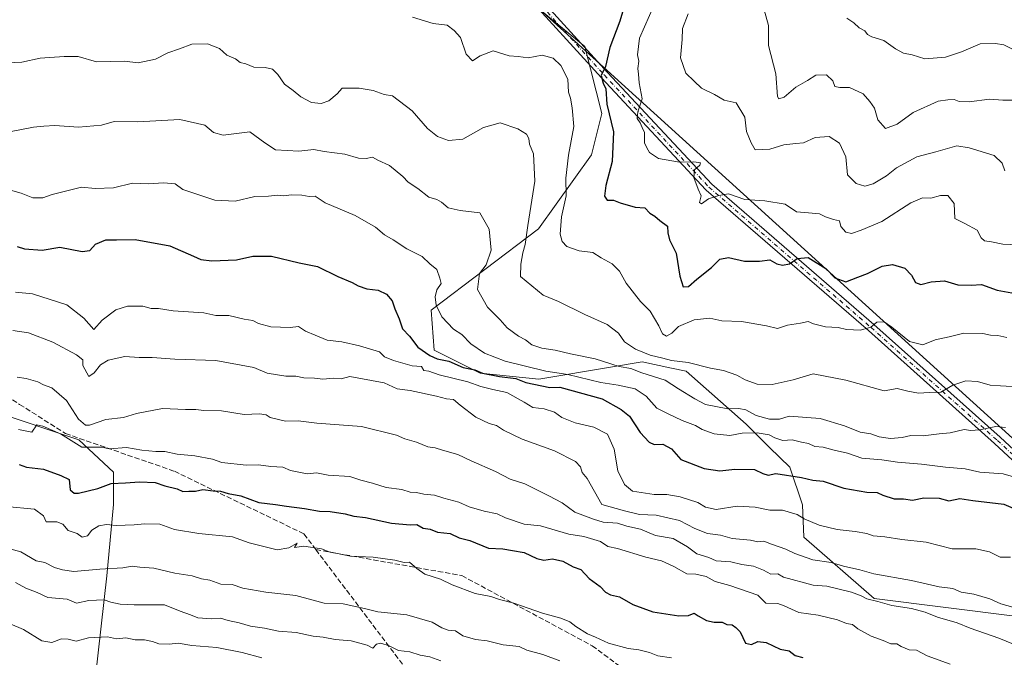
# Model space of a CAD drawing. Units: metres. Extents: x 562913 to 566337, y 4749537 to 4751886.
# Drawn here: x 565815 to 566127, y 4751215 to 4751416 of the extents above; entities that cross this region are included whole.
import ezdxf

# ---------------------------------------------------------------- set-up
doc = ezdxf.new("R2010")
doc.units = ezdxf.units.M
doc.header["$MEASUREMENT"] = 0
doc.linetypes.add('DGN Style 3', pattern=[2.307223, 1.648017, -0.659207])
doc.linetypes.add('DGN Style 4', pattern=[2.638475, 1.318413, -0.659207, 0.001648, -0.659207])
for name, color, linetype, lineweight in [('Arbolado forestal CxS', 92, 'Continuous', 0), ('Camino Cxs', 7, 'Continuous', 0), ('Camino eje', 30, 'DGN Style 4', 13), ('Curva de nivel maestra', 30, 'Continuous', 30), ('Curva de nivel normal', 30, 'Continuous', 0), ('Senda', 7, 'DGN Style 3', 0), ('Tendido', 6, 'Continuous', 0)]:
    doc.layers.add(name, color=color, linetype=linetype, lineweight=lineweight)

# ---------------------------------------------------------------- blocks, each defined once
blk = doc.blocks.new('*U8')
at = {"layer": 'Arbolado forestal CxS', "color": 92, "linetype": 'Continuous', "lineweight": 0}
blk.add_polyline3d([(565807.8629, 4751292.2199, 617.6577), (565834.1661, 4751283.4557, 618.791), (565845.1257, 4751273.2307, 622.3814), (565845.1253, 4751263.0057, 626.786), (565842.9329, 4751240.3651, 635.3054), (565839.2793, 4751207.4997, 649.7289), (565850.9691, 4751168.0601, 663.8269), (565857.5443, 4751141.0375, 674.9157), (565872.1565, 4751119.1263, 682.2242), (565867.5671, 4751095.3639, 688.0984), (565848.2847, 4751107.5381, 684.8691), (565833.8043, 4751118.0699, 681.9165), (565806.1469, 4751119.9025, 682.5696)], dxfattribs=at)
blk = doc.blocks.new('*U13')
at = {"layer": 'Camino Cxs', "color": 7, "linetype": 'Continuous', "lineweight": 0}
for points in [[(565975.9981, 4751427.8083, 574.8122), (566001.3917, 4751399.7697, 575.9337), (566034.4109, 4751364.3729, 570.2166), (566085.6955, 4751319.9615, 580.7812), (566125.6643, 4751284.2277, 591.7207), (566195.2663, 4751219.6543, 602.4182)], [(566193.4829, 4751217.7623, 603.1279), (566123.9135, 4751282.3055, 592.208), (566083.9779, 4751318.0095, 581.1875), (566032.6565, 4751362.4529, 570.4151), (566032.5569, 4751362.5489, 570.3986), (565999.4775, 4751398.0101, 576.3032), (565974.0711, 4751426.0631, 575.067)]]:
    blk.add_polyline3d(points, dxfattribs=at)

msp = doc.modelspace()

# ---------------------------------------------------------------- linework, layer by layer
at = {"layer": 'Arbolado forestal CxS', "color": 92, "linetype": 'Continuous', "lineweight": 0}
for points in [[(565690.4513, 4751516.7303, 574.7989), (565689.7193, 4751470.2081, 584.3457), (565687.5267, 4751444.6455, 588.6693), (565688.9867, 4751407.3979, 596.733), (565691.1779, 4751388.4083, 602.0097), (565717.2631, 4751352.1103, 608.4074), (565745.5589, 4751326.6813, 614.9112), (565807.8629, 4751292.2199, 617.6577), (565834.1661, 4751283.4557, 618.791), (565845.1257, 4751273.2307, 622.3814), (565845.1253, 4751263.0057, 626.786), (565842.9329, 4751240.3651, 635.3054), (565839.2793, 4751207.4997, 649.7289), (565850.9691, 4751168.0601, 663.8269), (565857.5443, 4751141.0375, 674.9157), (565872.1565, 4751119.1263, 682.2242), (565867.5671, 4751095.3639, 688.0984)], [(565946.1235, 4751447.5933, 572.7255), (565994.2117, 4751407.9963, 577.9556), (565999.5951, 4751386.7487, 577.2591), (565996.3869, 4751373.6229, 577.9911), (565979.5785, 4751350.2477, 584.2834), (565945.6625, 4751324.5331, 596.5889), (565946.5595, 4751311.8475, 598.9409), (565961.0921, 4751304.5603, 599.6644), (565979.7255, 4751302.6141, 596.6965), (566003.0089, 4751306.5243, 590.2454), (566012.3889, 4751308.0995, 587.31), (566021.6169, 4751306.1575, 585.7508), (566026.2735, 4751305.1773, 585.743), (566045.2739, 4751288.3763, 592.0529), (566052.6247, 4751281.0433, 596.1991), (566059.1045, 4751274.8273, 598.3849), (566063.1629, 4751262.8435, 602.9518), (566063.5429, 4751252.5827, 606.6268), (566085.7609, 4751233.1525, 614.1741), (566131.1937, 4751227.5071, 610.5424)], [(566131.1937, 4751227.5071, 610.5424), (566085.7609, 4751233.1525, 614.1741), (566063.5429, 4751252.5827, 606.6268), (566063.1629, 4751262.8435, 602.9518), (566059.1045, 4751274.8273, 598.3849), (566052.6247, 4751281.0433, 596.1991), (566045.2739, 4751288.3763, 592.0529), (566026.2735, 4751305.1773, 585.743), (566021.6169, 4751306.1575, 585.7508), (566012.3889, 4751308.0995, 587.31), (566003.0089, 4751306.5243, 590.2454), (565979.7255, 4751302.6141, 596.6965), (565961.0921, 4751304.5603, 599.6644), (565946.5595, 4751311.8475, 598.9409), (565945.6625, 4751324.5331, 596.5889), (565979.5785, 4751350.2477, 584.2834), (565996.3869, 4751373.6229, 577.9911), (565999.5951, 4751386.7487, 577.2591), (565994.2117, 4751407.9963, 577.9556), (565946.1235, 4751447.5933, 572.7255)], [(566131.1937, 4751227.5071, 610.5424), (566085.7609, 4751233.1525, 614.1741), (566063.5429, 4751252.5827, 606.6268), (566063.1629, 4751262.8435, 602.9518), (566059.1045, 4751274.8273, 598.3849), (566052.6247, 4751281.0433, 596.1991), (566045.2739, 4751288.3763, 592.0529), (566026.2735, 4751305.1773, 585.743), (566021.6169, 4751306.1575, 585.7508), (566012.3889, 4751308.0995, 587.31), (566003.0089, 4751306.5243, 590.2454), (565979.7255, 4751302.6141, 596.6965), (565961.0921, 4751304.5603, 599.6644), (565946.5595, 4751311.8475, 598.9409), (565945.6625, 4751324.5331, 596.5889), (565979.5785, 4751350.2477, 584.2834), (565996.3869, 4751373.6229, 577.9911), (565999.5951, 4751386.7487, 577.2591), (565994.2117, 4751407.9963, 577.9556), (565946.1235, 4751447.5933, 572.7255)], [(566134.3729, 4751013.4223, 676.9628), (566064.7299, 4751033.5569, 687.1271), (566021.7491, 4751054.2523, 689.176), (566012.3459, 4751055.5671, 689.939), (566002.0035, 4751057.0135, 690.6217), (565995.1171, 4751056.4025, 691.449), (565955.0923, 4751052.8513, 691.7672), (565928.1921, 4751063.7205, 691.6859), (565911.4109, 4751076.7073, 691.328), (565891.4815, 4751088.3589, 689.9664), (565867.5671, 4751095.3639, 688.0984), (565872.1565, 4751119.1263, 682.2242), (565857.5443, 4751141.0375, 674.9157), (565850.9691, 4751168.0601, 663.8269), (565839.2793, 4751207.4997, 649.7289), (565842.9329, 4751240.3651, 635.3054), (565845.1253, 4751263.0057, 626.786), (565845.1257, 4751273.2307, 622.3814), (565834.1661, 4751283.4557, 618.791), (565807.8629, 4751292.2199, 617.6577)]]:
    msp.add_polyline3d(points, dxfattribs=at)
at = {"layer": 'Camino Cxs', "color": 7, "linetype": 'Continuous', "lineweight": 0}
for points in [[(565975.9981, 4751427.8083, 574.8122), (566001.3917, 4751399.7697, 575.9337), (566034.4109, 4751364.3729, 570.2166), (566085.6955, 4751319.9615, 580.7812), (566125.6643, 4751284.2277, 591.7207), (566195.2663, 4751219.6543, 602.4182), (566244.2051, 4751172.7909, 610.049), (566255.3395, 4751171.0359, 609.2698), (566260.1757, 4751170.8289, 609.5569), (566260.2995, 4751170.8177, 609.5743), (566265.1795, 4751170.1377, 610.9942), (566265.2259, 4751170.1305, 611.011), (566265.3513, 4751170.1017, 611.045), (566304.2025, 4751159.2015, 613.1149), (566310.3639, 4751157.4611, 612.1958), (566321.3016, 4751154.3664, 614.5184)], [(566321.8011, 4751102.6845, 618.8217), (566320.9501, 4751103.5713, 618.7988), (566320.8985, 4751103.6229, 618.7969), (566242.7545, 4751170.5831, 610.7235), (566242.7033, 4751170.6337, 610.7165), (566242.7011, 4751170.6313, 610.7175), (566193.4829, 4751217.7623, 603.1279), (566123.9135, 4751282.3055, 592.208), (566083.9779, 4751318.0095, 581.1875), (566032.6565, 4751362.4529, 570.4151), (566032.5569, 4751362.5489, 570.3986), (565999.4775, 4751398.0101, 576.3032), (565974.0711, 4751426.0631, 575.067)]]:
    msp.add_polyline3d(points, dxfattribs=at)
at = {"layer": 'Camino eje', "color": 30, "linetype": 'DGN Style 4', "lineweight": 13}
msp.add_polyline3d([(565975.0345, 4751426.9357, 574.9156), (566000.4345, 4751398.8899, 576.0838), (566033.5075, 4751363.4355, 570.3393), (566084.8367, 4751318.9855, 581.0025), (566124.7889, 4751283.2667, 591.9379), (566194.3745, 4751218.7083, 602.7403), (566243.6001, 4751171.5701, 610.3397)], dxfattribs=at)
at = {"layer": 'Curva de nivel maestra', "color": 30, "linetype": 'Continuous', "lineweight": 30, "flags": 128}
for points, elevation in [([(566006.98, 4751421.6701), (566005.31, 4751416.0001), (566002.16, 4751407.6701), (566000.74, 4751401.6701), (565999.38, 4751398.8301), (566000, 4751396.3701), (566000.89, 4751394.5601), (566001.19, 4751389.6901), (566003.28, 4751380.9601), (566002.92, 4751371.5201), (566000.89, 4751363.9501), (566000.5, 4751360.6001), (566001.31, 4751359.3101), (566003.3, 4751359.3001), (566005.42, 4751358.4201), (566010.14, 4751357.1401), (566013.23, 4751356.8901), (566014.86, 4751355.2001), (566016.4, 4751354.2901), (566018.02, 4751352.9201), (566020.37, 4751351.0301), (566020.55, 4751349.0101), (566021.05, 4751346.7401), (566023.11, 4751342.5101), (566024.26, 4751335.2601), (566025.38, 4751331.8301), (566027.04, 4751332.0101), (566029.67, 4751334.3101), (566034.33, 4751338.0301), (566037, 4751340.6701), (566039.67, 4751341.1301), (566044.81, 4751340.0201), (566049.56, 4751340.0201), (566052.81, 4751340.4601), (566054.95, 4751339.1301), (566056.81, 4751338.7501), (566059.02, 4751339.2001), (566061.44, 4751340.8401), (566064.9, 4751341.1701), (566070.47, 4751337.7301), (566073.36, 4751334.7101), (566076.81, 4751333.4701), (566080.62, 4751334.9801), (566083.67, 4751336.1101), (566088.37, 4751338.4001), (566091.64, 4751338.9501), (566095.45, 4751337.7801), (566097.62, 4751335.6201), (566098.87, 4751333.2001), (566100.57, 4751332.5701), (566103.83, 4751333.5001), (566108.09, 4751333.7601), (566112.24, 4751332.4601), (566116.54, 4751332.4001), (566119.72, 4751332.6001), (566124.7, 4751330.8501), (566130.5, 4751329.7801)], 575), ([(565814.64, 4751344.6401), (565816.95, 4751343.9501), (565822.48, 4751343.4801), (565828.13, 4751344.4601), (565835.14, 4751343.0601), (565837.57, 4751343.3301), (565839.41, 4751345.3401), (565842.67, 4751346.8001), (565846, 4751346.7201), (565851.9, 4751346.8501), (565862.88, 4751344.8801), (565870.46, 4751341.6301), (565872.73, 4751340.5601), (565876.25, 4751340.0801), (565884, 4751340.4601), (565889.2, 4751341.5401), (565895.11, 4751341.5601), (565903.86, 4751339.5201), (565909.6, 4751338.3401), (565916.1, 4751335.1201), (565920.58, 4751333.2501), (565922.48, 4751332.1501), (565925.26, 4751331.2601), (565928.8, 4751330.8001), (565931.53, 4751329.5301), (565933.26, 4751327.4601), (565934.08, 4751324.8801), (565935.52, 4751321.7201), (565936.55, 4751318.5501), (565938.71, 4751316.3001), (565941.42, 4751312.7601), (565945.18, 4751310.1001), (565947.5, 4751309.1201), (565951.17, 4751308.3001), (565955.76, 4751306.3801), (565959.38, 4751305.6301), (565961.85, 4751304.5401), (565967.19, 4751303.4401), (565972.41, 4751302.8101), (565975.62, 4751301.5601), (565983.2, 4751300.0101), (565986.33, 4751300.1301), (565999.72, 4751296.4101), (566005.74, 4751293.0701), (566008.37, 4751290.8801), (566011.78, 4751285.7001), (566014.62, 4751282.6401), (566016.19, 4751281.9601), (566018.97, 4751282.0201), (566021.7, 4751280.5701), (566024.57, 4751277.2101), (566032.02, 4751274.3201), (566037, 4751273.6101), (566041.67, 4751274.1101), (566047.93, 4751274.0001), (566050.54, 4751272.7601), (566052.28, 4751272.2801), (566054.73, 4751272.7301), (566062.83, 4751271.5001), (566066.38, 4751270.7001), (566069.71, 4751270.3501), (566076.15, 4751268.1501), (566083.51, 4751266.8401), (566086.74, 4751266.7401), (566088.56, 4751265.8901), (566092.14, 4751264.7901), (566095.07, 4751264.7001), (566097.97, 4751264.3401), (566101.49, 4751265.0401), (566106.33, 4751264.9501), (566109.4, 4751264.1301), (566112.92, 4751264.8901), (566117.06, 4751264.2501), (566126.81, 4751263.0801), (566130.48, 4751261.5001)], 600), ([(565815.24, 4751275.5701), (565817.54, 4751274.8201), (565822.94, 4751274.1501), (565828.43, 4751272.1601), (565831.05, 4751270.8401), (565831.38, 4751267.6201), (565832.62, 4751266.5801), (565833.99, 4751266.5901), (565840.17, 4751268.0001), (565844.34, 4751269.6201), (565848.84, 4751269.8401), (565853.33, 4751270.1701), (565858.3, 4751269.9401), (565861.35, 4751268.8801), (565865.28, 4751267.9501), (565867.02, 4751267.0801), (565868.96, 4751267.1901), (565871, 4751267.1901), (565873.33, 4751267.6601), (565876.67, 4751267.2601), (565879, 4751267.1901), (565881.33, 4751266.3901), (565885.35, 4751265.6501), (565891.07, 4751263.6201), (565896.35, 4751263.0001), (565899.81, 4751262.3801), (565905.5, 4751261.7201), (565910.24, 4751260.8901), (565913.61, 4751260.7101), (565918.35, 4751260.0301), (565921.14, 4751259.3101), (565924.88, 4751258.8801), (565933.04, 4751257.0201), (565939.01, 4751256.4801), (565941.03, 4751256.6001), (565943.07, 4751255.5101), (565945.25, 4751255.1101), (565947.59, 4751254.2401), (565951.65, 4751253.8101), (565954.45, 4751252.4501), (565957.87, 4751251.5301), (565963.76, 4751249.1201), (565968.32, 4751248.9601), (565971.33, 4751248.3501), (565975.08, 4751247.7601), (565979.01, 4751245.9101), (565981.25, 4751245.3801), (565984.06, 4751245.7501), (565987.33, 4751245.0001), (565990.58, 4751243.2501), (565993, 4751242.3401), (565995.59, 4751239.4901), (565999.07, 4751237.0401), (566000.74, 4751235.1901), (566002.38, 4751234.3101), (566005.23, 4751233.7401), (566009.48, 4751231.3201), (566015.78, 4751228.9601), (566023.97, 4751227.7001), (566027.08, 4751227.8101), (566028.82, 4751228.5901), (566030.14, 4751227.6601), (566032.78, 4751226.2501), (566035.17, 4751225.7001), (566037.68, 4751225.7001), (566039.19, 4751224.9201), (566040.89, 4751224.8201), (566042.01, 4751224.0101), (566043.43, 4751222.6101), (566045.07, 4751219.0401), (566047, 4751218.6201), (566049, 4751219.6101), (566051.59, 4751219.3001), (566056.04, 4751217.1801), (566058.93, 4751216.5901), (566060.84, 4751215.1601), (566063.22, 4751214.5001)], 625)]:
    msp.add_lwpolyline(points, dxfattribs=dict(at, elevation=elevation))
at = {"layer": 'Curva de nivel normal', "color": 30, "linetype": 'Continuous', "lineweight": 0, "flags": 128}
for points, elevation in [([(566135.94, 4751344.94), (566126.55, 4751345.42), (566122.93, 4751346.1), (566120.7, 4751346.46), (566119.69, 4751347.38), (566118.34, 4751349.81), (566114.46, 4751351.94), (566111.36, 4751353.55), (566111.12, 4751358.29), (566109.14, 4751360.83), (566106.76, 4751360.83), (566103.69, 4751359.91), (566101.09, 4751360.05), (566097.4, 4751358.44), (566088.27, 4751352.53), (566081.65, 4751349.83), (566078.66, 4751348.79), (566076.85, 4751349.18), (566075.3, 4751350.97), (566074.78, 4751352.78), (566072.9, 4751353.23), (566070.37, 4751354.05), (566068.51, 4751354.99), (566065, 4751355.32), (566061.25, 4751355.65), (566057.68, 4751358.07), (566051.23, 4751359.13), (566044.92, 4751359.48), (566039.65, 4751361.29), (566036.67, 4751360.84), (566033.33, 4751359.76), (566031.19, 4751358.2), (566030.5, 4751358.54), (566031.04, 4751360.71), (566030.08, 4751362.76), (566028.72, 4751366.52), (566028.97, 4751368.91), (566030.63, 4751370.35), (566030.79, 4751371.14), (566028.68, 4751371.44), (566024.19, 4751371.3), (566017.54, 4751372.54), (566014.74, 4751374.4), (566013.88, 4751375.88), (566013.09, 4751377.42), (566013.1, 4751380.76), (566012.36, 4751382.36), (566011.73, 4751383.81), (566010.75, 4751385.15), (566010.99, 4751387.33), (566012.36, 4751391.35), (566011.48, 4751396.46), (566011.25, 4751399.25), (566011.04, 4751401.04), (566011.37, 4751403.37), (566010.91, 4751405.34), (566011.55, 4751410.64), (566016.31, 4751421.33)], 570), ([(566026.91, 4751418.33), (566025.1, 4751413.67), (566025.04, 4751410.17), (566024.56, 4751404.33), (566026.15, 4751399.51), (566028.79, 4751396.96), (566031.21, 4751394.73), (566035.25, 4751392.76), (566038.31, 4751391.01), (566042.15, 4751390.15), (566044.82, 4751385.56), (566045.43, 4751381.1), (566046.9, 4751377.52), (566048.09, 4751375.23), (566052.79, 4751375.41), (566057.16, 4751376.83), (566060.96, 4751377.28), (566063.4, 4751377.43), (566067.14, 4751379.14), (566071.57, 4751379.45), (566074.87, 4751377.38), (566076.86, 4751372.99), (566077.37, 4751367.37), (566080.14, 4751364.56), (566082.88, 4751363.73), (566085.5, 4751364.46), (566089.67, 4751367), (566092.83, 4751369.56), (566099.33, 4751373), (566105.35, 4751374.58), (566111.94, 4751376.48), (566115.91, 4751375.91), (566123.72, 4751373.47), (566126.3, 4751371), (566127.19, 4751368.62)], 565), ([(566129.57, 4751391), (566126.53, 4751390.98), (566122.28, 4751391.3), (566115.91, 4751390.48), (566112.7, 4751390.56), (566111.14, 4751391.14), (566109.12, 4751391.12), (566106, 4751390.66), (566098.12, 4751387.08), (566093.04, 4751383.34), (566089.37, 4751382.03), (566086.94, 4751384.76), (566085.9, 4751388.49), (566084.42, 4751390.57), (566082.32, 4751392.99), (566078.01, 4751395.01), (566074.96, 4751394.96), (566073.3, 4751395.3), (566072.67, 4751397.15), (566070.67, 4751399.02), (566067.33, 4751398.94), (566064.67, 4751397.24), (566061, 4751395.1), (566057.28, 4751391.94), (566055.63, 4751391.38), (566055.2, 4751392.19), (566054.66, 4751399.28), (566052.39, 4751408.29), (566052.34, 4751414.59), (566050.97, 4751419.63)], 560), ([(565939.74, 4751417.21), (565946.3, 4751415.3), (565950.71, 4751414.71), (565952.89, 4751413.04), (565954.9, 4751410.8), (565956.7, 4751405.51), (565958.74, 4751403.47), (565961.07, 4751405.05), (565965.28, 4751406.56), (565970.33, 4751405), (565973.15, 4751404.83), (565976.26, 4751404.42), (565980.72, 4751405.22), (565984.18, 4751404.3), (565986.61, 4751401.95), (565988.87, 4751397.58), (565989.06, 4751393.56), (565989.72, 4751391.59), (565990.24, 4751388.56), (565990.78, 4751382.65), (565989.1, 4751373.57), (565988.24, 4751366.28), (565988.34, 4751360.67), (565986.81, 4751354.02), (565986.42, 4751348.53), (565987.07, 4751346.24), (565988.5, 4751344.68), (565992.4, 4751343.28), (565996.72, 4751342.72), (565999.41, 4751341.08), (566002.86, 4751339.19), (566005.19, 4751336.87), (566007.31, 4751333.01), (566011.89, 4751327.18), (566014.91, 4751324.2), (566017.66, 4751319.56), (566018.78, 4751316.94), (566020.04, 4751316.21), (566021.82, 4751317.2), (566023.84, 4751319.33), (566028.87, 4751321.43), (566033.81, 4751321.91), (566037.58, 4751321.12), (566043.83, 4751320.87), (566051.71, 4751319.55), (566055.17, 4751318.73), (566058.33, 4751319.75), (566062.5, 4751320.4), (566064.86, 4751320.94), (566066.64, 4751320.14), (566070.36, 4751319.22), (566074.43, 4751319), (566077.03, 4751318.39), (566081.49, 4751318.15), (566084.74, 4751319.15), (566086.67, 4751320.7), (566088.92, 4751320.82), (566091.43, 4751319.14), (566097, 4751314.57), (566101.16, 4751313.49), (566105.12, 4751315.12), (566109.58, 4751316), (566114.17, 4751317.17), (566120.13, 4751317.13), (566122.62, 4751316.56), (566124.9, 4751316.43), (566127.8, 4751315.8)], 580), ([(566077.12, 4751416.92), (566079.31, 4751415.42), (566081.1, 4751413.89), (566082.83, 4751412.94), (566083.65, 4751411.74), (566085.07, 4751411), (566088.87, 4751409.9), (566092.52, 4751407.2), (566095.09, 4751405.88), (566097.85, 4751405.38), (566101.8, 4751404.06), (566108.33, 4751404.6), (566113.42, 4751406.23), (566119.32, 4751408.78), (566124.2, 4751408.87), (566126.84, 4751408.51), (566130.2, 4751406.86)], 555), ([(565808.75, 4751402.68), (565816.06, 4751403.05), (565821.88, 4751404.26), (565829.44, 4751404.77), (565833.86, 4751404.79), (565839.69, 4751403.09), (565848.61, 4751403.29), (565852.91, 4751402.8), (565858.42, 4751403.99), (565862.29, 4751405.92), (565866, 4751407.19), (565869.88, 4751408.69), (565874.83, 4751408.82), (565878.62, 4751407.31), (565880.94, 4751405.26), (565883.7, 4751404.03), (565885.19, 4751402.9), (565887.01, 4751402.53), (565889.47, 4751401.45), (565893.09, 4751401.34), (565895.43, 4751400.84), (565897.09, 4751399.13), (565899.2, 4751396.08), (565901.97, 4751394.08), (565904.38, 4751392.04), (565907.77, 4751390.23), (565910.82, 4751389.89), (565913.22, 4751390.75), (565915.88, 4751392.96), (565917.49, 4751394.81), (565922.82, 4751394.77), (565927.22, 4751394), (565930.69, 4751392.76), (565933.42, 4751392.35), (565939.58, 4751387.61), (565944.46, 4751382.04), (565947.6, 4751379.43), (565951.06, 4751378.23), (565955.63, 4751378.6), (565962.18, 4751382.35), (565967.41, 4751383.78), (565973, 4751381.91), (565975.82, 4751380.21), (565976.52, 4751378.86), (565976.76, 4751377), (565977.95, 4751374), (565978.46, 4751365.33), (565976.2, 4751351.33), (565975.4, 4751345.33), (565974.67, 4751342.67), (565974.02, 4751339), (565973.84, 4751335.19), (565981.09, 4751329.26), (565985.92, 4751327.24), (565994.25, 4751323.08), (566001.26, 4751319.93), (566004.87, 4751317.2), (566006.81, 4751314.48), (566010.32, 4751312.15), (566014.92, 4751310.23), (566018.93, 4751309.32), (566021.63, 4751308.56), (566026.93, 4751307.93), (566034.02, 4751306.08), (566038.14, 4751305.38), (566042.37, 4751303.92), (566044.98, 4751302.45), (566048.79, 4751301.05), (566053.51, 4751300.9), (566060.18, 4751302.47), (566066.54, 4751304.34), (566076.81, 4751302.31), (566088.96, 4751298.96), (566093.12, 4751299.72), (566096.47, 4751298.8), (566099.87, 4751298.16), (566103.16, 4751298.47), (566106.93, 4751298.57), (566110.72, 4751300.7), (566114.8, 4751302.06), (566118.48, 4751301.93), (566122.54, 4751300.78), (566125.81, 4751300.52), (566131.31, 4751300.26)], 585), ([(565812.74, 4751381.08), (565819.78, 4751382.38), (565823.02, 4751382.76), (565826.55, 4751382.98), (565834.05, 4751382.41), (565841.33, 4751383.01), (565845.33, 4751384.24), (565852.76, 4751384.13), (565866.04, 4751384.83), (565874, 4751383.1), (565876.75, 4751380.78), (565879.75, 4751379.91), (565888.25, 4751380.96), (565893.02, 4751377.52), (565896.38, 4751375.23), (565903.71, 4751374.82), (565908.52, 4751375.33), (565911.71, 4751374.68), (565918.26, 4751373.89), (565922.67, 4751372.56), (565925.06, 4751372.47), (565927.09, 4751372.97), (565928.78, 4751372), (565932.42, 4751370.31), (565936.6, 4751366.78), (565938.32, 4751365.03), (565941.39, 4751363), (565944.84, 4751360.24), (565947.42, 4751359.56), (565948.86, 4751358.7), (565950.98, 4751356.93), (565954.76, 4751356.04), (565961, 4751355.29), (565963.98, 4751350.14), (565964.63, 4751343.44), (565962.98, 4751338.79), (565960.94, 4751336.08), (565960.26, 4751331), (565963.4, 4751325.47), (565967.5, 4751321.38), (565969.7, 4751318.84), (565973.28, 4751316.28), (565975.44, 4751315.11), (565977.5, 4751313.5), (565980.6, 4751312.43), (565984.89, 4751311.82), (565989.74, 4751310.71), (565997.47, 4751309.09), (566005.1, 4751306.65), (566008.84, 4751306.03), (566012.33, 4751304.62), (566019.67, 4751302.37), (566023.84, 4751299.56), (566029.03, 4751296.43), (566032.47, 4751294.59), (566039.53, 4751293.23), (566042.96, 4751293.36), (566045.2, 4751292.92), (566048.47, 4751291.16), (566052.65, 4751289.93), (566055.83, 4751289.96), (566058.93, 4751290.93), (566068.72, 4751290.19), (566076.36, 4751287.91), (566081.32, 4751285.87), (566084.75, 4751285.28), (566087.33, 4751284.38), (566091, 4751283.9), (566094.68, 4751284.16), (566097.38, 4751284.78), (566101.34, 4751284.7), (566106.39, 4751285.36), (566109.89, 4751285.68), (566114.27, 4751286.67), (566116.42, 4751286.43), (566119.1, 4751286.62), (566124.31, 4751287.7), (566127.35, 4751287.35)], 590), ([(565812.46, 4751362.46), (565815.84, 4751361.51), (565819.54, 4751360.03), (565822.77, 4751360.08), (565825.67, 4751361.12), (565835, 4751363.42), (565839.33, 4751362.99), (565845.06, 4751363.19), (565851.1, 4751364.72), (565856.18, 4751364.52), (565860.93, 4751364.83), (565864.63, 4751364.45), (565867, 4751362.68), (565877.17, 4751359.33), (565883.57, 4751359.01), (565889.84, 4751360.51), (565894.12, 4751360.58), (565896.89, 4751360.9), (565899.03, 4751360.67), (565901.45, 4751361.02), (565904.7, 4751360.89), (565907.02, 4751360.48), (565908.9, 4751360.62), (565912.03, 4751358.49), (565921.58, 4751354.45), (565928.01, 4751350.75), (565930.88, 4751348.34), (565933.56, 4751346.72), (565937.87, 4751343.87), (565942.79, 4751341.46), (565945.2, 4751339.2), (565947.37, 4751337.37), (565948.35, 4751334.64), (565948.74, 4751332.88), (565947.42, 4751330.96), (565946.85, 4751328.71), (565947.21, 4751326.08), (565949.02, 4751322.36), (565952.64, 4751318.46), (565955.34, 4751316.79), (565958.16, 4751313.82), (565962.5, 4751310.84), (565969.06, 4751308.39), (565981.9, 4751305.2), (565988.89, 4751304.08), (565999.28, 4751301.62), (566004.8, 4751300.77), (566010.2, 4751299.54), (566013.69, 4751297.3), (566016.98, 4751293.44), (566020.37, 4751291.72), (566025, 4751289.58), (566029.28, 4751288), (566031.35, 4751286.71), (566035.2, 4751285.32), (566040.08, 4751284.77), (566044.06, 4751285.53), (566048.8, 4751285.69), (566052.56, 4751285.04), (566054.38, 4751284.05), (566056.94, 4751283.27), (566059.84, 4751283.4), (566062.8, 4751282.65), (566064.99, 4751282.28), (566067.04, 4751281.31), (566069.66, 4751281.16), (566073.17, 4751280.18), (566077.38, 4751279.22), (566081.91, 4751277.62), (566088.24, 4751277.08), (566093.13, 4751276.32), (566100.8, 4751275.72), (566108.39, 4751274.8), (566114.55, 4751274.29), (566119.24, 4751273.18), (566126.63, 4751272.63), (566137.32, 4751269.65)], 595), ([(565814.07, 4751330.18), (565819.46, 4751329.68), (565830.3, 4751326.18), (565835.67, 4751321.95), (565838.85, 4751318.41), (565841.55, 4751321.31), (565845.88, 4751324.56), (565849.55, 4751325.7), (565854.33, 4751325.78), (565857.04, 4751325.04), (565859.37, 4751325), (565863.97, 4751324.3), (565873.69, 4751323.61), (565877.51, 4751322.85), (565881.55, 4751322.84), (565886.45, 4751321.62), (565889.15, 4751321.19), (565890.93, 4751320.25), (565894.88, 4751319.19), (565900.95, 4751318.98), (565903.68, 4751319.34), (565905.86, 4751317.86), (565908.87, 4751316.54), (565912.72, 4751315.01), (565917.33, 4751314.48), (565922.9, 4751313.18), (565929.31, 4751311.31), (565930.82, 4751309.66), (565933.69, 4751308.52), (565939.55, 4751306.88), (565942.6, 4751306.6), (565943.3, 4751305.39), (565944.85, 4751305.21), (565948.1, 4751303.96), (565957.19, 4751301.81), (565961.36, 4751300.3), (565965.11, 4751299.32), (565969.52, 4751298.37), (565975.04, 4751295.39), (565977.78, 4751293.62), (565981.34, 4751293.22), (565984.65, 4751292.17), (565986.95, 4751290.5), (565991.18, 4751288.85), (565997.11, 4751287.45), (566001.37, 4751285.23), (566003.54, 4751280.45), (566004.64, 4751273.65), (566006.82, 4751269.26), (566009.29, 4751267.22), (566016.14, 4751266.14), (566020.16, 4751266.16), (566024.36, 4751265.42), (566029.98, 4751263.55), (566032.43, 4751262.14), (566035.82, 4751261.39), (566042.42, 4751262.39), (566048.15, 4751262.15), (566052.78, 4751261.11), (566056.8, 4751261.14), (566061.4, 4751259.74), (566063.63, 4751258.45), (566068.42, 4751256.39), (566074.05, 4751255.05), (566079.78, 4751254.45), (566083.43, 4751253.75), (566085.46, 4751253.06), (566089.12, 4751252.77), (566094.54, 4751251.9), (566102.26, 4751251.05), (566110.48, 4751248.94), (566117.95, 4751248.9), (566122.31, 4751247.97), (566125.63, 4751246.29), (566128.96, 4751246.3)], 605), ([(566131.53, 4751229.95), (566125.87, 4751231.55), (566122.37, 4751233.1), (566117.34, 4751234.57), (566113.33, 4751235.25), (566110.67, 4751236.35), (566106.32, 4751236.93), (566097.63, 4751238.88), (566085.66, 4751240.99), (566081.31, 4751242.31), (566076.09, 4751243.42), (566072.14, 4751244.57), (566066.37, 4751245.41), (566060.66, 4751247.42), (566057.83, 4751248.83), (566053.28, 4751250.39), (566050.88, 4751251.33), (566048.98, 4751251.1), (566046.64, 4751251.64), (566040.9, 4751252.23), (566037.12, 4751253.22), (566033.07, 4751253.82), (566029, 4751255.38), (566024.18, 4751257.9), (566016.78, 4751259.62), (566011.49, 4751259.82), (566006.83, 4751260.9), (565999.66, 4751263), (565995.01, 4751271.19), (565993.42, 4751273.06), (565992.9, 4751274.89), (565991.24, 4751276.58), (565984.61, 4751279.94), (565974.36, 4751283.69), (565968.52, 4751286.52), (565966.27, 4751287.93), (565963.93, 4751288.6), (565959.74, 4751290.58), (565954.81, 4751294.43), (565952.69, 4751296.22), (565950.45, 4751296.38), (565947.26, 4751297.26), (565939, 4751299.02), (565934.87, 4751299.6), (565930.76, 4751301.44), (565919.92, 4751303.48), (565917.16, 4751302.77), (565914.67, 4751302.95), (565911.33, 4751302.68), (565908.67, 4751302.97), (565905.33, 4751303.03), (565902.74, 4751303.58), (565899.62, 4751303.62), (565893.73, 4751304.57), (565889.45, 4751306.38), (565877.51, 4751308.51), (565864.51, 4751308.96), (565857.35, 4751309.49), (565853.21, 4751309.54), (565848.65, 4751309.83), (565843.39, 4751308.69), (565840.93, 4751307.2), (565839, 4751304.66), (565837.29, 4751303.52), (565835.34, 4751307), (565835.34, 4751308.74), (565833.42, 4751310.32), (565825.88, 4751314.32), (565818.21, 4751317.3), (565813.26, 4751318.1)], 610), ([(565814.58, 4751303.25), (565817.47, 4751302.8), (565821.11, 4751301.78), (565822.95, 4751300.88), (565825.54, 4751299.89), (565830.19, 4751295.92), (565834.05, 4751289.95), (565836.19, 4751288.09), (565837.45, 4751288.06), (565842.67, 4751289.92), (565848.25, 4751290.52), (565852.33, 4751291.73), (565860.62, 4751293.33), (565867.87, 4751293.03), (565871.17, 4751293.08), (565873.72, 4751292.68), (565879.31, 4751292.56), (565886.47, 4751291.47), (565891.32, 4751291.65), (565893.35, 4751291.35), (565894.62, 4751290.47), (565899.5, 4751289.35), (565903.48, 4751289.48), (565909.41, 4751288.74), (565923.54, 4751287.62), (565934.67, 4751284.87), (565937.33, 4751283.79), (565940.97, 4751282.64), (565944.54, 4751281.2), (565946.85, 4751280.92), (565949.15, 4751280.16), (565954.08, 4751278.77), (565958.32, 4751276.75), (565966.02, 4751273.37), (565970.66, 4751271), (565975.26, 4751269.45), (565982.8, 4751265.69), (565987.03, 4751263.48), (565991.05, 4751260.53), (565996.94, 4751258.28), (566000.01, 4751257.34), (566004.55, 4751257.04), (566007.52, 4751256.14), (566011.82, 4751255.14), (566016.65, 4751253.15), (566022.17, 4751252.17), (566026.72, 4751249.56), (566029.66, 4751247.33), (566033.47, 4751246.14), (566035.81, 4751245.16), (566040.45, 4751244.85), (566043.96, 4751243.98), (566047.57, 4751243.44), (566050.78, 4751242.15), (566053.07, 4751240.89), (566055.27, 4751240.98), (566057.15, 4751240), (566066.46, 4751237.42), (566070.86, 4751237.08), (566078.61, 4751235.18), (566081.71, 4751234.04), (566083.5, 4751233.06), (566086.97, 4751232.27), (566091.41, 4751230.98), (566097.58, 4751230.06), (566101.92, 4751228.9), (566105.89, 4751227.24), (566112.06, 4751225.44), (566116.17, 4751223.83), (566125.26, 4751220.59), (566131.7, 4751218.04)], 615), ([(565815.06, 4751286.73), (565819.28, 4751285.91), (565820.82, 4751288.19), (565822.73, 4751287.74), (565828.32, 4751285.32), (565835.07, 4751281.07), (565839.14, 4751281.14), (565841.25, 4751281.1), (565843.79, 4751280.54), (565849.16, 4751281.02), (565854.11, 4751280.21), (565858.51, 4751279.74), (565861.33, 4751279.71), (565865.28, 4751278.84), (565870.82, 4751278.41), (565876.44, 4751277.3), (565879.38, 4751276.3), (565887.11, 4751275.42), (565890.99, 4751275.52), (565894.85, 4751274.99), (565898.63, 4751274.73), (565901.08, 4751273.71), (565906.38, 4751272.71), (565909.28, 4751272.94), (565913.07, 4751272.24), (565919.84, 4751271.77), (565923.33, 4751270.68), (565927, 4751269.72), (565931.33, 4751268.35), (565936.33, 4751267.75), (565939, 4751266.81), (565941, 4751266.77), (565943.33, 4751266.24), (565946.67, 4751265.94), (565949.67, 4751264.91), (565954.33, 4751263.68), (565957.6, 4751262.24), (565962.41, 4751260.83), (565966.55, 4751260.05), (565969.18, 4751258.73), (565975.08, 4751256.76), (565980.2, 4751256.23), (565989.2, 4751253.54), (565993.88, 4751252.82), (565999.21, 4751251.21), (566001.53, 4751249.68), (566004.58, 4751249.04), (566013.58, 4751246.25), (566018.49, 4751245.16), (566022.42, 4751243.3), (566026.48, 4751241.02), (566029.33, 4751240.88), (566032.67, 4751240.14), (566035.46, 4751238.55), (566040.17, 4751237.33), (566049, 4751234.21), (566051.49, 4751231.72), (566055.3, 4751231.58), (566057.32, 4751230.88), (566062.01, 4751228.73), (566068.06, 4751227.87), (566074.18, 4751226.39), (566077.04, 4751225.3), (566078.96, 4751224.97), (566080.64, 4751223.62), (566084.82, 4751221.23), (566088.67, 4751219.89), (566091.03, 4751218.84), (566092.96, 4751218.87), (566094.36, 4751217.95), (566096.88, 4751216.93), (566099.24, 4751216.83), (566102.53, 4751215.07), (566109.88, 4751212.38)], 620), ([(565811.1, 4751262.34), (565820.13, 4751261.53), (565822.98, 4751259.32), (565823.82, 4751257.49), (565827.14, 4751257.48), (565829.05, 4751256.72), (565830.76, 4751254.76), (565833.56, 4751253.77), (565835.17, 4751252.62), (565836.85, 4751253.05), (565838.28, 4751254.85), (565840.41, 4751256.2), (565842.89, 4751256.62), (565845.91, 4751256.3), (565851.64, 4751256.5), (565854.88, 4751256.88), (565859.73, 4751256.73), (565864.43, 4751255.09), (565872.09, 4751253.76), (565882.72, 4751252.69), (565887.98, 4751250.87), (565893.89, 4751249.29), (565896.89, 4751248.58), (565900.57, 4751249.23), (565903.19, 4751250.68), (565902.37, 4751249.32), (565905.32, 4751249.77), (565910.93, 4751248.94), (565913.32, 4751247.98), (565920.05, 4751246.64), (565927.26, 4751246.28), (565934.17, 4751245.31), (565937.04, 4751244.59), (565938.77, 4751244.67), (565941.07, 4751242.74), (565943.6, 4751240.94), (565948.53, 4751239.34), (565952.26, 4751237.5), (565959.49, 4751234.8), (565964.54, 4751233.83), (565967.23, 4751232.88), (565971.74, 4751231.7), (565980.83, 4751228.5), (565986.63, 4751226.97), (565989.52, 4751225.85), (565991.35, 4751224.35), (565995.05, 4751222.05), (565997.64, 4751220.97), (566001.74, 4751219.07), (566007.97, 4751217.31), (566011.37, 4751216.89), (566014.68, 4751216.08), (566017.33, 4751215.08), (566021.67, 4751214.42)], 630), ([(565807.97, 4751250.1), (565815.77, 4751247.99), (565820.57, 4751245.12), (565823.37, 4751244.59), (565826.4, 4751242.98), (565828.99, 4751242.29), (565832.59, 4751241.78), (565840.73, 4751242.51), (565848, 4751242.92), (565851, 4751243.45), (565853.39, 4751243.08), (565857.87, 4751242.84), (565864.51, 4751241.18), (565869.97, 4751240.32), (565872.97, 4751239.37), (565875.56, 4751238.95), (565879.06, 4751237.73), (565882.67, 4751237.66), (565886, 4751236.5), (565893.28, 4751235.21), (565902.76, 4751234.1), (565911.8, 4751231.67), (565917.75, 4751231.54), (565924.49, 4751230), (565928.69, 4751228.95), (565937.93, 4751227.99), (565945.9, 4751225.65), (565948.99, 4751223.86), (565951.04, 4751223.15), (565953.28, 4751222.95), (565955.66, 4751221.33), (565959.69, 4751220.2), (565963.37, 4751219.74), (565968.37, 4751218.54), (565973.42, 4751218.04), (565975.89, 4751216.86), (565981, 4751215.48), (565986.33, 4751213.48)], 635), ([(565814.04, 4751238.23), (565817.32, 4751236.44), (565820.94, 4751235.1), (565824.3, 4751233.48), (565830.39, 4751233.02), (565833.41, 4751231.74), (565837.32, 4751232.57), (565842.1, 4751232.75), (565844.27, 4751231.98), (565847.16, 4751231.4), (565851.66, 4751231.14), (565861.2, 4751231.2), (565866.2, 4751229.22), (565869.51, 4751228.04), (565871.78, 4751227.11), (565876.07, 4751226.8), (565878.94, 4751227.01), (565881.33, 4751226.25), (565884.86, 4751225.5), (565888.45, 4751224.39), (565892.86, 4751223.77), (565897.31, 4751222.83), (565902.89, 4751222.48), (565908.3, 4751221.3), (565911.41, 4751220.91), (565915.22, 4751220.22), (565920.34, 4751219.84), (565925.38, 4751218.38), (565927.11, 4751217.52), (565928.32, 4751218.71), (565929.66, 4751219.09), (565932.31, 4751218.2), (565935.23, 4751216.72), (565938.86, 4751216.26), (565942.13, 4751215.26), (565945.21, 4751214.68), (565948.71, 4751213.42)], 640), ([(565892.03, 4751214.36), (565885.78, 4751216.11), (565877.83, 4751217.68), (565869.88, 4751218.29), (565865.56, 4751219.01), (565862.72, 4751218.74), (565859.44, 4751218.86), (565857.45, 4751219.61), (565854.92, 4751220.09), (565851.91, 4751220.13), (565848.98, 4751220.7), (565846.03, 4751220.45), (565843.18, 4751221.09), (565837.15, 4751220.79), (565833.32, 4751219.66), (565830.72, 4751220.34), (565828.64, 4751220.43), (565825.53, 4751219.31), (565822.44, 4751219.81), (565816.57, 4751223.35), (565808.06, 4751226.96)], 645)]:
    msp.add_lwpolyline(points, dxfattribs=dict(at, elevation=elevation))
at = {"layer": 'Senda', "color": 7, "linetype": 'DGN Style 3', "lineweight": 0}
for points in [[(565458.6741, 4751625.3137, 577.5396), (565465.4539, 4751620.5181, 585.2961), (565483.6441, 4751602.9895, 588.0335), (565506.4645, 4751583.1457, 596.1696), (565517.7423, 4751571.9009, 581.4834), (565537.5861, 4751552.0571, 593.929), (565546.7143, 4751525.4663, 597.3568), (565553.4611, 4751504.4319, 596.9182), (565562.5893, 4751493.3195, 598.1387), (565583.2269, 4751484.5881, 603.096), (565600.6893, 4751463.1569, 606.2583), (565612.1987, 4751441.3287, 610.1502), (565619.7523, 4751427.6605, 614.7594), (565666.7031, 4751392.5571, 614.533), (565680.9905, 4751383.0321, 611.1654), (565723.8531, 4751353.3987, 622.1867), (565769.8907, 4751322.7069, 625.1786), (565815.3991, 4751294.6611, 628.154), (565829.9513, 4751285.4007, 626.55), (565864.3473, 4751273.4943, 629.7937), (565905.3577, 4751253.6505, 636.2359), (565909.1237, 4751248.6663, 638.8058)], [(565909.1237, 4751248.6663, 638.8058), (565950.3369, 4751194.1193, 657.7336), (565987.3787, 4751158.4003, 671.9337), (566024.4205, 4751135.9107, 679.4605), (566056.1705, 4751116.0669, 677.165), (566079.4327, 4751100.2281, 681.1812), (566094.6463, 4751092.2905, 681.2765), (566109.5291, 4751086.3373, 681.3169), (566121.7661, 4751068.1473, 681.184), (566119.1203, 4751051.9415, 685.882), (566108.8677, 4751029.4519, 689.78), (566108.2349, 4751010.9728, 682.1046)], [(565909.1237, 4751248.6663, 638.8058), (565955.3009, 4751240.4463, 638.5213), (565996.5761, 4751218.2213, 642.7928), (566033.6177, 4751190.7045, 649.8589), (566072.7763, 4751176.9463, 650.3256), (566107.7013, 4751163.1879, 653.4841), (566148.9763, 4751143.0795, 652.5255), (566183.9015, 4751119.7961, 654.5806), (566201.8931, 4751108.1545, 658.2223), (566245.2849, 4751088.0461, 652.373), (566286.5599, 4751073.2293, 656.8353), (566306.3155, 4751059.6033, 656.7302), (566317.5603, 4751049.0199, 652.255), (566322.3582, 4751045.0402, 655.5337)]]:
    msp.add_polyline3d(points, dxfattribs=at)
at = {"layer": 'Tendido', "color": 6, "linetype": 'Continuous', "lineweight": 0}
msp.add_polyline3d([(565511.1696, 4751878.4749, 573.5554), (565559.35, 4751798.825, 582.2353), (565924.05, 4751470.53, 579.3151), (566237.51, 4751186.005, 621.6447), (566321.7316, 4751109.8697, 617.7132)], dxfattribs=at)

# ---------------------------------------------------------------- block references
at = {"layer": 'Arbolado forestal CxS', "color": 92, "linetype": 'Continuous', "lineweight": 0}
msp.add_blockref('*U8', (0, 0), dxfattribs=at)
at = {"layer": 'Camino Cxs', "color": 7, "linetype": 'Continuous', "lineweight": 0}
msp.add_blockref('*U13', (0, 0), dxfattribs=at)

doc.saveas('drawing.dxf')
